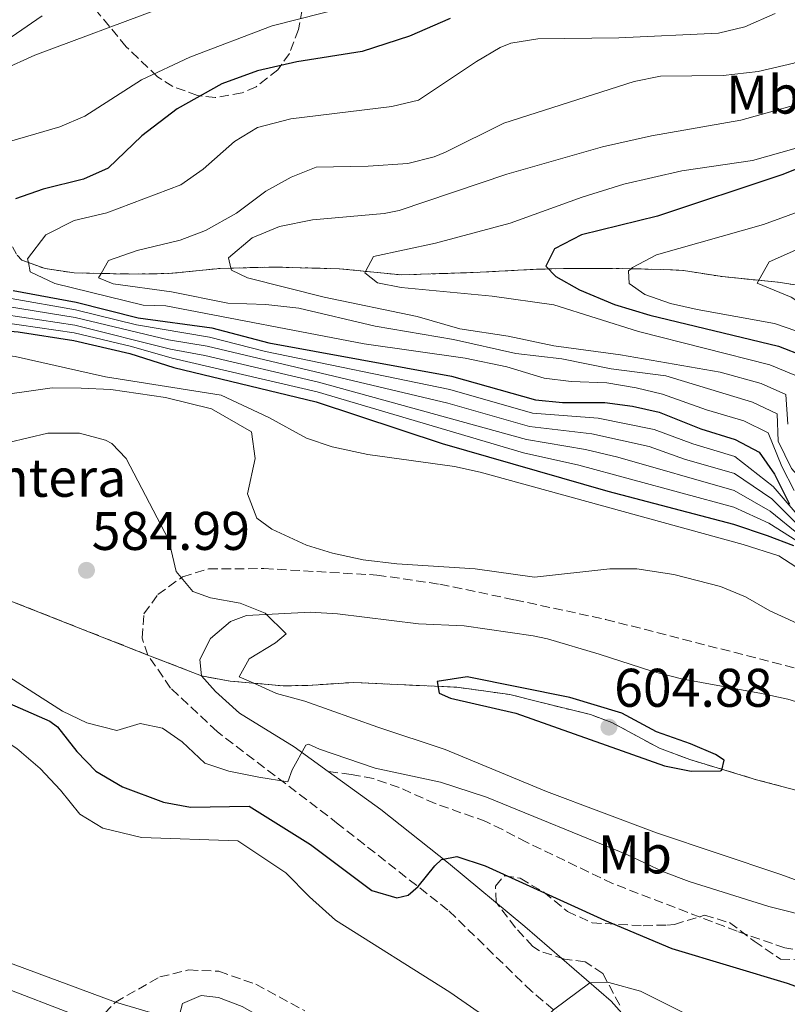
# Model space of a CAD drawing. Units: metres. Extents: x 562894 to 566315, y 4751854 to 4754199.
# Drawn here: x 564709 to 564850, y 4752741 to 4752922 of the extents above; entities that cross this region are included whole.
import ezdxf
from ezdxf.enums import TextEntityAlignment as Align

# ---------------------------------------------------------------- set-up
doc = ezdxf.new("R2010")
doc.units = ezdxf.units.M
doc.header["$MEASUREMENT"] = 0
doc.linetypes.add('DGN Style 3', pattern=[2.435890702152634, 1.739921930109024, -0.6959687720436097])
doc.linetypes.add('DGN Style 7', pattern=[3.4798438602180486, 1.565929737098122, -0.6959687720436097, 0.5219765790327072, -0.6959687720436097])
for name, color, linetype, lineweight in [('Camino', 7, 'DGN Style 3', 0), ('Carretera', 9, 'Continuous', 0), ('Cota de punto acotado terreno', 7, 'Continuous', 0), ('Curva de nivel directora', 30, 'Continuous', 30), ('Curva de nivel intermedia', 30, 'Continuous', 0), ('Escarpado', 30, 'DGN Style 7', 0), ('Etiqueta de uso rústico', 92, 'Continuous', 0), ('Etiqueta de zona delimitada', 7, 'Continuous', 0), ('Línea de asfalto', 7, 'Continuous', 13), ('Línea de cambio de uso (parcela vista)', 92, 'Continuous', 0), ('Margen derecho', 7, 'Continuous', 0), ('Punto acotado terreno (símbolo)', 7, 'Continuous', 0), ('Senda', 7, 'DGN Style 3', 0), ('Zona arbolada', 92, 'DGN Style 3', 0), ('Zona delimitada', 6, 'Continuous', 0)]:
    doc.layers.add(name, color=color, linetype=linetype, lineweight=lineweight)
doc.styles.add('Style-Arial', font='arial.ttf')

# ---------------------------------------------------------------- blocks, each defined once
blk = doc.blocks.new('5PATER')
at = {"layer": 'Punto acotado terreno (símbolo)', "linetype": 'Continuous', "lineweight": 0}
h = blk.add_hatch(color=51, dxfattribs=at)
edge = h.paths.add_edge_path()
edge.add_ellipse((0, 0), major_axis=(-0.1095731443231308, -0.1110710700762829), ratio=0.9994222409660317, start_angle=0, end_angle=360)

msp = doc.modelspace()

# ---------------------------------------------------------------- linework, layer by layer
at = {"layer": 'Camino', "color": 7, "linetype": 'DGN Style 3', "lineweight": 0}
for points in [[(564809.2300000001, 4752738.609999999, 568.9600000000065), (564803.3899999995, 4752743.570000002, 570.5399999999936), (564787.989999997, 4752758.529999999, 573.4499999999971), (564767.7899999976, 4752774.369999998, 578.2400000000054), (564745.4699999993, 4752791.410000001, 583.9199999999983), (564736.9099999985, 4752799.410000001, 585.5099999999948), (564732.749999999, 4752805.490000002, 586.3999999999943), (564731.6700000016, 4752808.610000002, 586.5000000000001), (564731.989999999, 4752813.090000001, 586.8099999999979), (564734.5899999985, 4752816.61, 586.9799999999959), (564739.109999998, 4752819.890000002, 587.1499999999943), (564743.8700000012, 4752821.330000001, 587.2100000000064), (564754.1099999984, 4752821.410000003, 587.9100000000036), (564774.9099999989, 4752820.210000002, 587.9400000000023), (564786.5100000016, 4752818.530000002, 588.2500000000001), (564800.2699999993, 4752815.650000002, 588.6300000000045), (564817.0300000008, 4752812.050000001, 588.1100000000007), (564856.0300000003, 4752802.050000001, 587.1000000000058)], [(564723.0700000006, 4752737.74, 564.7299999999959), (564726.7499999997, 4752741.570000002, 565.6699999999984), (564734.9499999983, 4752746.210000002, 566.0399999999936), (564740.2300000001, 4752747.49, 566.229999999996), (564745.8299999969, 4752747.250000001, 566.4900000000054), (564752.6299999986, 4752744.850000001, 566.6699999999983), (564761.6299999974, 4752739.970000001, 567.0599999999977)]]:
    msp.add_polyline3d(points, dxfattribs=at)
at = {"layer": 'Carretera', "color": 9, "linetype": 'Continuous', "lineweight": 0}
msp.add_polyline3d([(564354.2500000006, 4752895.230000001, 565.2299999999959), (564365.9499999996, 4752890.08, 567.4700000000012), (564373.9299999991, 4752885.65, 567.4499999999971), (564427.949999999, 4752855.630000002, 567.3500000000058), (564443.4899999979, 4752847.319999999, 567.3500000000058), (564459.5700000001, 4752839.529999999, 567.0399999999936), (564462.3099999982, 4752838.210000001, 566.9900000000052), (564505.7899999992, 4752820.58, 566.0899999999965), (564527.3299999973, 4752812.600000001, 566.029999999999), (564604.250000001, 4752783, 565.3699999999953), (564643.730000001, 4752768.359999999, 564.7100000000064), (564701.9699999987, 4752745.86, 564.1100000000006), (564723.070000001, 4752737.739999999, 564.7299999999959), (564739.9800000002, 4752731.230000001, 564.7299999999959), (564774.2800000013, 4752718.019999999, 565.2899999999936), (564847.1100000002, 4752690.020000001, 564.7700000000041), (564920.3999999996, 4752661.940000001, 564.7899999999936), (564993.3999999983, 4752633.609999999, 565.6900000000023), (565068.1999999987, 4752604.909999999, 568.070000000007), (565134.0100000014, 4752580.28, 570.25), (565191.5300000014, 4752558.679999999, 571.25)], dxfattribs=at)
at = {"layer": 'Curva de nivel directora', "color": 30, "linetype": 'Continuous', "lineweight": 30, "flags": 128}
for points, elevation in [([(564788.4000000004, 4752922.699999999), (564780.9199999993, 4752919.460000004), (564772.1900000009, 4752916.61), (564760.1799999991, 4752914.730000001), (564752.9500000004, 4752913.07), (564746.3399999988, 4752910.640000001), (564738.1499999991, 4752906.050000002), (564731.6299999991, 4752901.09), (564725.4299999987, 4752895.170000001), (564720.86, 4752893.140000002), (564713.4699999982, 4752891.25), (564708.3499999996, 4752889.490000002)], 625.0000000000001), ([(564865.4800000007, 4752900.26), (564849.4700000001, 4752893.890000002), (564826.5799999996, 4752886.320000002), (564812.5899999996, 4752882.850000001), (564807.6299999997, 4752880.289999999), (564805.9899999991, 4752877.09), (564807.8699999988, 4752875.17), (564812.2299999997, 4752872.720000001), (564818.6299999991, 4752870.050000002), (564825.1899999992, 4752868.050000001), (564848.8699999988, 4752862.369999999), (564853.5599999982, 4752860.51)], 650.0000000000001), ([(564614.7200000002, 4752890.289999999), (564640.8600000006, 4752886.440000001), (564647.07, 4752884.699999999), (564658.8699999994, 4752880.750000002), (564668.8299999994, 4752875.410000003), (564689.9099999995, 4752867.250000001), (564694.8, 4752866.16), (564708.8700000005, 4752865.010000002), (564719.11, 4752863.410000001), (564729.3899999994, 4752861.02), (564737.5099999999, 4752858.449999999), (564763.7099999984, 4752852.130000004), (564786.9099999996, 4752844.45), (564817.449999999, 4752835.67), (564840.5899999996, 4752829.57), (564846.79, 4752827.490000002), (564851.6299999993, 4752825.650000002)], 600.0000000000001), ([(564707.9499999996, 4752872.610000002), (564719.5099999999, 4752870.449999999), (564730.9699999997, 4752867.580000003), (564744.5099999983, 4752865.730000001), (564754.98, 4752862.970000001), (564788.6699999986, 4752856.850000001), (564804.1099999994, 4752852.449999999), (564809.0800000003, 4752852), (564816.8699999999, 4752851.970000002), (564821.9900000007, 4752851.33), (564826.8599999989, 4752850.189999999), (564834.5500000003, 4752847.17), (564840.8699999991, 4752845.17), (564845.2900000003, 4752842.840000001), (564848.1499999991, 4752838.770000001), (564850.8699999994, 4752833.250000002)], 625.0000000000001), ([(564694.7499999986, 4752802.050000001), (564714.6699999986, 4752793.28), (564716.1100000002, 4752792.29), (564719.6699999986, 4752787.730000002), (564723.1299999988, 4752784.130000002), (564728.0700000006, 4752781.210000002), (564735.63, 4752778.369999999), (564740.5599999987, 4752777.449999998), (564751.389999998, 4752777.650000001), (564762.669999999, 4752770.61), (564773.9900000002, 4752762.130000001), (564778.5900000002, 4752760.77), (564780.669999999, 4752761.25), (564782.4799999994, 4752762.850000001), (564785.5499999984, 4752766.690000001), (564786.7899999989, 4752767.810000002), (564789.6299999999, 4752768.369999999), (564794.8699999991, 4752766.690000001), (564816.7899999995, 4752756.640000001), (564829.1900000003, 4752751.470000001), (564850.4699999992, 4752745.09), (564858.9499999996, 4752741.970000002)], 575.0000000000001), ([(564791.5099999995, 4752801.500000001), (564786.0299999989, 4752800.609999999), (564786.3899999987, 4752798.45), (564788.4299999995, 4752797.570000002), (564800.5099999984, 4752794.770000001), (564827.8699999994, 4752785.09), (564832.7699999989, 4752784.109999999), (564838.1499999989, 4752784.189999999), (564838.4299999983, 4752784.29), (564838.8300000007, 4752786.130000002), (564837.2300000002, 4752787.170000001), (564832.6300000002, 4752789.140000001), (564826.3899999995, 4752791.330000001), (564820.0300000005, 4752794.770000001), (564810.4500000007, 4752797.640000001), (564791.5099999995, 4752801.500000001)], 600.0000000000005)]:
    msp.add_lwpolyline(points, dxfattribs=dict(at, elevation=elevation))
at = {"layer": 'Curva de nivel intermedia', "color": 30, "linetype": 'Continuous', "lineweight": 0, "flags": 128}
for points, elevation in [([(564774.2699999998, 4752926.13), (564755.6500000006, 4752921.329999999), (564740.4600000003, 4752915.569999999), (564731.5500000009, 4752911.409999999), (564721.1100000005, 4752904.689999998), (564716.5000000015, 4752902.769999998), (564687.6299999995, 4752894.369999998), (564684.8700000013, 4752891.409999999), (564684.6299999999, 4752889.25), (564685.1754989829, 4752888.749959266)], 620), ([(564868.1200000005, 4752926.67), (564863.2099999997, 4752921.519999999), (564858.0199999998, 4752917.470000001), (564856.2699999994, 4752916.449999999), (564851.6700000018, 4752914.500000001), (564845.1100000015, 4752912.929999999), (564838.6699999997, 4752912.209999999), (564827.1500000019, 4752912.050000001), (564822.2600000012, 4752911.080000001), (564798.270000001, 4752903.409999999), (564787.5100000009, 4752898.099999999), (564785.4299999999, 4752897.249999999), (564780.5800000017, 4752895.970000001), (564773.2800000017, 4752895.49), (564763.7500000009, 4752895.329999999), (564759.1100000006, 4752893.480000001), (564754.4700000006, 4752890.890000001), (564749.0299999999, 4752886.849999999), (564743.3500000003, 4752883.65), (564738.660000001, 4752881.909999999), (564730.7900000009, 4752879.969999999), (564725.4700000011, 4752878.13), (564724.1331924659, 4752875.753453273)], 635), ([(564735.3100000004, 4752924.689999999), (564711.8900000001, 4752915.92), (564705.9900000015, 4752913.249999999), (564701.5999999995, 4752910.859999999), (564692.1600000003, 4752905.249999999), (564677.0400000014, 4752897.01), (564671.4800000003, 4752893.17), (564669.4697952481, 4752890.112223759)], 615.0000000000001), ([(564876.8700000012, 4752925.010000001), (564873.1100000015, 4752919.25), (564869.7300000021, 4752915.58), (564864.2100000011, 4752911.51), (564857.3500000013, 4752908.289999999), (564841.9100000006, 4752903.970000001), (564825.4700000009, 4752901.09), (564816.4699999999, 4752899.09), (564798.8299999998, 4752894.050000001), (564778.9800000014, 4752887.369999997), (564776.2300000021, 4752886.769999999), (564763.0700000013, 4752885.650000001), (564756.9900000016, 4752884.369999998), (564751.9100000011, 4752882.289999999), (564747.5900000005, 4752878.609999998), (564748.0246915901, 4752876.737482387)], 640.0000000000001), ([(564713.2800000005, 4752923.17), (564703.7600000009, 4752916.689999999), (564698.64, 4752913.73), (564693.0800000011, 4752910.849999998), (564670.7600000006, 4752900.77), (564666.400000002, 4752898.349999999), (564665.4800000011, 4752897.73), (564662.1700000009, 4752893.949999998), (564662.2959227619, 4752891.524329991)], 610), ([(564848.2200000006, 4752923.649999999), (564842.6700000007, 4752921.17), (564837.8100000013, 4752919.999999999), (564819.4300000014, 4752919.17), (564804.5499999997, 4752918.929999999), (564799.600000001, 4752918.159999999), (564797.5900000016, 4752917.33), (564793.2400000019, 4752914.78), (564782.550000001, 4752907.649999999), (564777.6800000005, 4752906.489999999), (564759.0300000003, 4752904.21), (564752.9500000004, 4752902.609999999), (564748.6700000003, 4752900.03), (564742.91, 4752894.930000001), (564738.7800000017, 4752892.100000001), (564725.1500000015, 4752886.930000001), (564719.15, 4752885.49), (564713.950000001, 4752882.849999998), (564710.5900000016, 4752878.449999999), (564710.7264153782, 4752877.767923116)], 630), ([(564873.7199999995, 4752907.720000002), (564868.1300000015, 4752904.42), (564865.0300000014, 4752903.01), (564857.3500000013, 4752900.289999999), (564844.0699999998, 4752896.529999999), (564831.0800000012, 4752894.619999998), (564820.3500000001, 4752892.210000001), (564812.7100000003, 4752889.810000001), (564799.4300000012, 4752885.01), (564785.6700000013, 4752881.33), (564774.3099999998, 4752878.850000001), (564772.8087930572, 4752876.140504541)], 645), ([(564636.640495621, 4752892.329628286), (564637.1200000012, 4752891.970000001), (564647.2399999998, 4752888.519999999), (564658.6799999995, 4752885.970000001), (564662.9599999998, 4752883.09), (564666.0100000009, 4752879.130000001), (564669.4300000007, 4752877.890000001), (564674.9100000013, 4752876.930000001), (564683.4600000009, 4752874.84), (564689.1500000017, 4752870.850000001), (564694.9100000019, 4752868.289999999), (564700.8300000007, 4752867.170000001), (564705.6500000019, 4752866.769999999), (564719.1900000003, 4752864.819999999), (564729.7000000001, 4752862.329999999), (564737.1900000002, 4752860.140000001), (564763.9299999997, 4752853.939999999), (564801.8800000009, 4752842.730000001), (564812.1200000002, 4752840.429999999), (564840.65, 4752832.689999999), (564847.0600000005, 4752829.749999999), (564852.2599999995, 4752826.539999999)], 605), ([(564662.2959227619, 4752891.524329991), (564662.3600000008, 4752890.289999999), (564667.8000000012, 4752883.329999999), (564671.3100000005, 4752882.849999998), (564676.3100000005, 4752882.77), (564681.2500000005, 4752882.01), (564685.5399999997, 4752880.789999999), (564696.6700000009, 4752873.09), (564697.5100000014, 4752869.569999998), (564700.5100000009, 4752868.769999999), (564706.2799999999, 4752868.220000001), (564719.2700000008, 4752866.23), (564736.8799999995, 4752861.830000001), (564743.2300000018, 4752860.659999999), (564764.150000001, 4752855.749999999), (564802.4400000018, 4752845.160000001), (564813.3099999994, 4752843.31), (564819.2700000005, 4752841.929999999)], 610), ([(564669.4697952481, 4752890.112223759), (564668.6399999994, 4752888.850000001), (564669.4400000018, 4752885.73), (564674.3000000011, 4752883.949999998), (564684.1700000018, 4752882.71), (564688.3499999993, 4752881.890000001), (564693.630000001, 4752880.289999999), (564698.1300000004, 4752878.140000001), (564698.8700000002, 4752877.41), (564699.5900000001, 4752875.65), (564700.4300000004, 4752871.25), (564701.6300000007, 4752870.13), (564706.9000000014, 4752869.67), (564719.3500000013, 4752867.640000001), (564736.5599999998, 4752863.519999999), (564743.6600000011, 4752862.350000001), (564787.9700000013, 4752851.890000001), (564803.0000000007, 4752847.590000001), (564814.5000000007, 4752846.199999998), (564825.0300000006, 4752843.869999999), (564831.5799999996, 4752841.550000001)], 615.0000000000003), ([(564685.1754989829, 4752888.749959266), (564686.5499999999, 4752887.49), (564691.2300000004, 4752886.529999999), (564701.9100000003, 4752883.009999999), (564702.8700000013, 4752880.850000001), (564702.27, 4752875.890000001), (564702.67, 4752874.050000001), (564704.3100000006, 4752872.689999999), (564707.5300000015, 4752871.119999998), (564719.4299999995, 4752869.039999999), (564730.65, 4752866.27), (564744.0900000002, 4752864.039999999), (564754.4000000011, 4752861.359999999), (564788.32, 4752854.37), (564803.5500000005, 4752850.02), (564815.6800000009, 4752849.09), (564825.9500000015, 4752847.029999999), (564833.0599999994, 4752844.359999998), (564840.810000001, 4752842.05), (564847.8800000009, 4752836.509999998), (564854.1399999993, 4752829.220000001)], 620), ([(564855.2000000011, 4752888.05), (564846.1100000006, 4752884.779999999), (564826.3899999995, 4752879.17), (564821.9800000018, 4752876.82), (564821.7377622627, 4752876.622979973)], 655), ([(564613.0800000017, 4752884.130000001), (564630.2400000013, 4752879.490000002), (564635.6399999993, 4752877.649999999), (564658.7599999999, 4752875.49), (564664.8700000009, 4752873.489999999), (564679.5500000016, 4752865.09), (564685.5900000011, 4752862.05), (564690.5900000011, 4752860.369999999), (564697.2699999999, 4752860.05), (564702.1500000015, 4752861.25), (564708.3099999995, 4752860.449999999), (564724.9500000003, 4752856.689999999), (564746.2300000015, 4752853.33), (564755.0300000014, 4752849.249999999), (564761.9500000017, 4752845.409999999), (564766.6900000002, 4752843.8), (564773.2100000002, 4752842.42), (564789.2200000008, 4752840.220000001), (564793.9500000004, 4752839.170000001), (564842.350000001, 4752825.810000001), (564848.9100000013, 4752823.73), (564853.1100000012, 4752821.029999999)], 595), ([(564853.6299999999, 4752880.77), (564847.1499999999, 4752877.890000001), (564845.2412834393, 4752874.489014128)], 660), ([(564710.7264153782, 4752877.767923116), (564711.0699999998, 4752876.050000001), (564715.6100000017, 4752873.880000001), (564731.8700000005, 4752869.890000001), (564736.0300000003, 4752869.810000001), (564772.5900000011, 4752862.77), (564791.1900000023, 4752860.149999999), (564798.8099999997, 4752858.580000001), (564805.7300000021, 4752856.5), (564810.6699999997, 4752855.859999998), (564817.2200000009, 4752855.59), (564822.63, 4752854.680000001), (564827.5000000005, 4752853.529999999), (564835.6000000008, 4752850.65), (564842.4699999995, 4752848.609999999), (564846.950000001, 4752846.380000001), (564849.4500000001, 4752840.21), (564851.77, 4752835.810000001)], 630), ([(564748.0246915901, 4752876.737482387), (564748.1100000013, 4752876.369999998), (564751.0700000006, 4752874.929999999), (564765.1900000003, 4752871.410000001), (564782.3099999996, 4752867.81), (564790.1900000009, 4752865.57), (564799.0700000012, 4752864.210000001), (564807.5100000012, 4752862.45), (564819.7900000013, 4752860.769999999), (564838.1300000009, 4752857.600000001), (564845.6700000003, 4752855.489999999), (564850.2400000012, 4752853.46), (564850.5800000009, 4752847.98)], 640.0000000000001), ([(564724.1331924659, 4752875.753453273), (564723.6699999997, 4752874.929999999), (564726.3499999996, 4752873.809999999), (564737.0700000017, 4752872.369999999), (564747.4699999999, 4752870.289999999), (564754.4700000006, 4752870.05), (564760.55, 4752869.33), (564774.5900000016, 4752866.050000001), (564788.9900000006, 4752863.569999999), (564800.4700000006, 4752861.010000001), (564808.990000001, 4752860.05), (564818.03, 4752858.21), (564828.1399999997, 4752856.869999998), (564844.0699999998, 4752852.05), (564848.5900000016, 4752849.92), (564848.8200000018, 4752844.890000001), (564851.2400000005, 4752839.84), (564853.6699999999, 4752837.119999998), (564858.0300000008, 4752834.539999999), (564865.6399999993, 4752832.500000001)], 635), ([(564772.8087930572, 4752876.140504541), (564772.6700000014, 4752875.890000001), (564774.9900000016, 4752874.050000001), (564779.3900000004, 4752873.17), (564796.1100000018, 4752871.580000001), (564807.5, 4752869.96), (564823.0900000005, 4752865.069999999), (564847.2700000006, 4752858.930000001), (564851.8799999995, 4752857)], 645), ([(564821.7377622627, 4752876.622979973), (564821.2300000008, 4752876.21), (564821.3499999993, 4752873.890000001), (564824.2700000006, 4752871.890000002), (564828.9900000013, 4752870.220000001), (564833.910000001, 4752869.100000001), (564848.110000001, 4752866.539999999), (564854.0299999998, 4752864.529999998)], 655), ([(564845.2412834393, 4752874.489014128), (564844.9500000007, 4752873.970000001), (564851.1900000012, 4752871.410000001), (564854.0700000001, 4752869.49), (564859.0299999999, 4752856.689999999), (564859.4178222883, 4752853.945411508)], 660), ([(564702.5100000014, 4752852.930000001), (564715.110000001, 4752854.689999999), (564720.470000001, 4752854.609999998), (564725.9100000014, 4752854.37), (564735.9500000019, 4752852.930000001), (564744.4299999999, 4752850.850000001), (564751.7900000004, 4752846.609999999), (564752.5000000012, 4752841.679999999), (564751.110000001, 4752835.17), (564752.7900000018, 4752830.690000001), (564755.5900000002, 4752828.689999999), (564761.9500000017, 4752825.730000001), (564766.7200000014, 4752824.239999999), (564772.3699999999, 4752823.039999999), (564778.6000000014, 4752822.270000001), (564792.9900000015, 4752821.329999999), (564803.9200000016, 4752819.829999999), (564817.7900000009, 4752821.329999999), (564822.790000001, 4752821.359999998), (564829.5999999993, 4752820.34), (564838.1500000011, 4752818.130000001), (564842.7700000012, 4752816.220000001), (564847.2700000006, 4752813.609999998), (564852.2300000004, 4752811.369999999)], 590.0000000000002), ([(564707.0700000012, 4752844.609999998), (564714.3100000009, 4752846.369999997), (564720.1500000014, 4752846.369999997), (564724.9500000003, 4752845.08), (564726.0700000002, 4752844.45), (564728.7100000001, 4752841.649999999), (564736.5900000011, 4752826.609999998), (564737.9500000002, 4752820.849999999), (564741.0300000003, 4752817.17), (564744.2700000014, 4752816.05), (564749.7100000017, 4752815.010000001), (564754.3400000008, 4752813.220000001), (564758.2300000022, 4752809.409999999), (564756.2300000017, 4752807.730000001), (564751.3900000004, 4752804.769999999), (564749.5500000007, 4752801.49), (564752.2166146447, 4752800.300100732)], 585), ([(564819.2700000005, 4752841.929999999), (564840.7000000015, 4752835.810000001), (564847.3300000011, 4752832), (564852.8899999999, 4752827.439999998), (564861.9100000011, 4752820.690000001), (564869.5900000011, 4752818.229999999), (564875.2400000016, 4752817.119999998), (564887.2900000016, 4752813.989999999), (564911.1100000018, 4752809.279999999), (564941.9200000016, 4752801.250000001), (564986.9500000017, 4752793.650000001), (565034.1200000006, 4752785.180000001), (565062.6500000005, 4752780.710000002), (565067.9299999999, 4752781.34), (565073.8399999997, 4752785.539999999), (565091.7800000015, 4752788.4), (565098.7300000007, 4752788.369999999), (565113.4200000004, 4752786.330000001), (565170.0199999996, 4752781.51)], 610), ([(564831.5799999996, 4752841.550000001), (564840.7599999995, 4752838.929999999), (564847.6100000005, 4752834.26), (564853.5100000014, 4752828.33), (564863.3300000004, 4752822.55), (564870.1000000008, 4752820.720000002), (564876.1700000016, 4752819.720000001), (564887.8100000002, 4752816.84), (564912.4800000021, 4752812.449999999), (564942.1699999997, 4752804.659999999), (564986.9500000017, 4752796.930000001), (565017.9500000014, 4752791.220000002), (565035.1399999999, 4752787.71), (565056.3700000019, 4752784.410000001), (565063.2800000008, 4752783.689999999), (565072.4100000014, 4752786.970000001), (565086.8500000008, 4752789.050000001), (565091.9100000013, 4752790.98), (565096.9000000001, 4752791.710000001), (565113.9500000001, 4752789.599999999), (565126.9900000001, 4752788.74), (565157.3300000007, 4752785.680000001), (565170.5400000004, 4752784.679999999)], 615.0000000000001), ([(564621.1100000006, 4752827.189999999), (564635.8600000006, 4752821.220000001), (564637.2300000007, 4752821.01), (564648.3500000007, 4752816.77), (564653.2700000004, 4752814.449999999), (564658.4300000013, 4752811.409999999), (564668.9099999999, 4752807.569999999), (564686.9500000001, 4752799.970000001), (564702.3100000002, 4752792.31), (564708.6300000013, 4752788.289999999), (564712.9100000017, 4752784.609999999), (564716.6700000013, 4752780.609999998), (564720.1900000017, 4752776.21), (564724.4699999997, 4752773.609999998)], 570), ([(564701.7800000005, 4752804.829999999), (564717.0300000011, 4752795.17), (564721.5100000004, 4752792.989999999), (564726.990000001, 4752791.57), (564731.3099999995, 4752792.849999999), (564735.4300000012, 4752792.050000001), (564739.07, 4752789.489999999), (564743.2300000018, 4752785.570000002), (564747.6300000007, 4752784.130000002), (564753.1900000018, 4752783.009999999), (564758.5099999993, 4752782.130000001), (564759.3099999996, 4752784.369999998), (564761.8399999997, 4752788.899999999), (564762.3099999991, 4752789.09), (564764.35, 4752788.13), (564774.5800000003, 4752784.65), (564786.6300000001, 4752782.050000001), (564795.1100000005, 4752779.33), (564820.9500000014, 4752768.769999999), (564827.7100000005, 4752765.57), (564832.3799999999, 4752763.769999999), (564847.0600000005, 4752759.17), (564865.1100000018, 4752754.609999999)], 580.0000000000001), ([(564752.2166146447, 4752800.300100732), (564756.4300000007, 4752798.42), (564761.6100000017, 4752796.970000001), (564775.070000002, 4752792.210000002), (564787.4600000016, 4752788.069999999), (564806.1600000013, 4752780.369999999), (564826.3899999995, 4752772.77), (564849.1200000015, 4752765.15), (564861.110000001, 4752760.77), (564865.920000001, 4752759.439999999), (564880.7699999993, 4752757.039999999), (564885.070000002, 4752756.130000001), (564890.4299999997, 4752754.369999997), (564895.3899999997, 4752753.619999999), (564896.9100000019, 4752753.569999999), (564901.8300000014, 4752754.369999997), (564907.8700000008, 4752757.41), (564910.3499999996, 4752761.09), (564910.3699999999, 4752762.019999999)], 585), ([(564724.4699999997, 4752773.609999998), (564731.5900000011, 4752771.890000001), (564749.2699999991, 4752771.25), (564758.1100000015, 4752765.409999999), (564762.5100000004, 4752760.930000001), (564767.3099999992, 4752756.690000001), (564788.3500000013, 4752743.410000001), (564793.5500000003, 4752739.81), (564800.8300000003, 4752737.49), (564805.4700000006, 4752738.050000001), (564807.4100000006, 4752740.159999998), (564814.1100000017, 4752745.13), (564817.6299999999, 4752745.17), (564823.4700000006, 4752743.569999999), (564833.75, 4752738.449999998), (564853.9900000019, 4752729.57)], 570), ([(564617.0700000017, 4752763.259999999), (564631.3099999997, 4752755.74), (564636.4700000007, 4752754.06), (564642.4299999997, 4752752.380000001), (564650.2700000008, 4752753.5), (564653.4, 4752756.939999999), (564656.070000001, 4752761.02), (564660.7500000015, 4752761.980000001), (564672.0700000004, 4752761.009999999), (564683.8299999997, 4752758.850000001), (564701.2300000006, 4752751.970000001), (564705.7500000001, 4752749.329999999), (564726.7499999997, 4752741.569999999), (564741.3099999996, 4752737.250000001), (564748.8700000013, 4752733.649999999), (564804.4700000014, 4752713.569999999), (564831.6700000013, 4752705.810000001), (564851.0300000003, 4752698.850000001)], 565.0000000000001)]:
    msp.add_lwpolyline(points, dxfattribs=dict(at, elevation=elevation))
at = {"layer": 'Escarpado', "color": 30, "linetype": 'DGN Style 7', "lineweight": 0, "extrusion": (-0.5240968928829413, 0.0474491013340834, 0.8503358334523101), "elevation": -69968.5891853456, "flags": 128}
msp.add_lwpolyline([(-4784362.434917124, 114172.8140318479), (-4784362.434917123, 114177.899350161)], dxfattribs=at)
at = {"layer": 'Escarpado', "color": 30, "linetype": 'DGN Style 7', "lineweight": 0}
for points in [[(564685.1754989829, 4752888.749959266, 619.7881000000052), (564689.8300000012, 4752888.369999999, 620.5099999999953), (564694.7000000017, 4752888.080000001, 621.6900000000028), (564699.9499999998, 4752887.5, 622.9700000000016), (564703.0700000002, 4752886.61, 623.9100000000036), (564706.0499999997, 4752883.65, 626.6300000000047), (564708.6700000016, 4752879.09, 629.4400000000023), (564709.5099999999, 4752878.21, 630.029999999999), (564710.7264153782, 4752877.767923116, 630.5819000000047)], [(564710.7264153782, 4752877.767923116, 630.5819000000047), (564713.8300000003, 4752876.640000001, 631.9900000000052), (564719.1900000003, 4752875.850000001, 633.789999999994), (564724.1331924659, 4752875.753453273, 635.6244000000011)], [(564724.1331924659, 4752875.753453273, 635.6244000000011), (564729.4299999997, 4752875.65, 637.5899999999965), (564736.550000001, 4752875.73, 639.3500000000063), (564746.0700000006, 4752876.689999998, 639.7700000000046), (564748.0246915901, 4752876.737482387, 640.0350999999937)], [(564748.0246915901, 4752876.737482387, 640.0350999999937), (564755.9500000001, 4752876.930000001, 641.1100000000006), (564768.0300000012, 4752876.609999999, 643.4900000000052), (564772.8087930572, 4752876.140504541, 644.2612999999989)], [(564772.8087930572, 4752876.140504541, 644.2612999999989), (564779.4300000007, 4752875.49, 645.3300000000017), (564793.9500000004, 4752875.970000001, 647.7700000000041), (564804.3100000004, 4752876.529999999, 650.070000000007), (564809.2500000002, 4752876.659999999, 650.3600000000006), (564813.1900000009, 4752876.689999998, 652.2700000000041), (564813.230000001, 4752876.689999998, 653.0099999999953), (564816.7200000002, 4752876.679999999, 655.9900000000057), (564821.7377622627, 4752876.622979973, 656.3606)], [(564821.7377622627, 4752876.622979973, 656.3606), (564821.9999999997, 4752876.619999998, 656.3800000000051), (564827.7500000009, 4752876.470000001, 656.2299999999959), (564831.3499999995, 4752876.289999999, 656.929999999993), (564838.5100000009, 4752875.17, 660.089999999997), (564845.2412834393, 4752874.489014128, 662.0675000000051)], [(564845.2412834393, 4752874.489014128, 662.0675000000051), (564848.7900000005, 4752874.130000001, 663.110000000001), (564857.3100000012, 4752872.77, 666.610000000001), (564859.6181447657, 4752873.070836844, 668.4253999999934)], [(564752.2166146447, 4752800.300100732, 588.2260999999995), (564757.6300000009, 4752799.810000001, 591.5899999999974), (564762.1799999995, 4752799.9, 593.570000000007), (564770.6300000007, 4752800.449999998, 595.9900000000052), (564778.6700000007, 4752800.050000001, 599.3899999999994), (564789.6299999999, 4752799.569999999, 600.6300000000047), (564799.3900000008, 4752798.210000001, 602.0700000000074), (564804.2600000014, 4752796.99, 602.5399999999936), (564814.2100000001, 4752794.519999999, 602.5700000000074), (564818.1500000008, 4752793.09, 602.589999999997), (564826.9500000007, 4752788.32, 602.14), (564832.5400000007, 4752786.239999999, 600.6000000000063), (564844.8299999998, 4752782.529999998, 597.1900000000028), (564852.0300000015, 4752780.609999998, 595.7700000000041), (564863.7500000006, 4752777.090000001, 596.3300000000017), (564876.070000001, 4752773.57, 596.3500000000055), (564894.6699999999, 4752767.649999999, 595.1499999999943), (564899.7100000002, 4752766.55, 594.7599999999958), (564901.3100000006, 4752766.050000001, 593.89), (564910.3699999999, 4752762.019999999, 584.4700000000016)]]:
    msp.add_polyline3d(points, dxfattribs=at)
at = {"layer": 'Línea de asfalto', "color": 7, "linetype": 'Continuous', "lineweight": 13}
msp.add_polyline3d([(564373.9299999987, 4752885.650000001, 567.4499999999972), (564427.9499999986, 4752855.630000004, 567.3500000000059), (564443.4899999974, 4752847.32, 567.3500000000059), (564459.5699999996, 4752839.53, 567.0399999999936), (564462.3099999976, 4752838.210000002, 566.9900000000052), (564505.7899999986, 4752820.58, 566.0899999999966), (564527.3299999969, 4752812.600000001, 566.029999999999), (564604.2500000006, 4752783, 565.3699999999955), (564643.7300000006, 4752768.36, 564.7100000000064), (564701.9699999982, 4752745.86, 564.1100000000007), (564723.0700000006, 4752737.74, 564.4499999999971)], dxfattribs=at)
at = {"layer": 'Línea de cambio de uso (parcela vista)', "color": 7, "linetype": 'DGN Style 3', "lineweight": 0}
msp.add_polyline3d([(564747.9100000003, 4752800.689999999, 585.5500000000029), (564742.6299999999, 4752801.65, 585.7299999999959), (564732.75, 4752805.49, 586.3999999999943), (564688.8537, 4752822.7545, 579.641300000003)], dxfattribs=at)
at = {"layer": 'Margen derecho', "color": 7, "linetype": 'Continuous', "lineweight": 0}
for points in [[(564921.9600000015, 4752778.130000002, 586.1999999999972), (564881.9499999996, 4752787.790000003, 586.6100000000006), (564850.5899999999, 4752797.33, 587.0099999999949), (564845.7199999995, 4752798.430000001, 587.1900000000023), (564830.9999999985, 4752801.120000001, 588.3300000000017), (564825.5100000012, 4752802.5, 588.6100000000006), (564815.8599999996, 4752805.630000002, 588.6999999999971), (564806.3400000001, 4752808.460000001, 588.2700000000042), (564803.7100000014, 4752809.010000001, 588.029999999999), (564790.9899999988, 4752810.850000001, 588.2700000000042), (564782.550000001, 4752811.250000001, 588.4499999999971), (564767.6600000003, 4752813.100000001, 587.7899999999935), (564762.6900000013, 4752813.41, 587.5399999999936), (564750.8699999995, 4752812.770000001, 587.029999999999), (564747.9499999981, 4752811.650000001, 586.7899999999936), (564744.2699999991, 4752808.53, 586.6100000000006), (564742.3099999988, 4752804.690000001, 586.2299999999959), (564742.6299999984, 4752801.65, 585.729999999996), (564745.19, 4752798.77, 584.8899999999995), (564749.5899999988, 4752794.770000001, 584.4700000000013), (564759.6700000018, 4752788.61, 581.8500000000058), (564765.9499999981, 4752784.040000002, 580.5099999999949)], [(564765.9499999981, 4752784.040000002, 580.5099999999949), (564775.6099999985, 4752777.020000001, 578.4499999999972), (564788.120000001, 4752767.190000001, 575.3699999999953), (564802.12, 4752755.520000001, 572.1900000000023), (564818.03, 4752741.730000002, 569.1300000000048), (564821.4699999979, 4752737.880000001, 568.6699999999983), (564825.909999999, 4752731.250000002, 568.7100000000065), (564825.8799999978, 4752726.230000001, 568.7899999999936), (564823.3099999973, 4752720.930000001, 568.5700000000071), (564819.510000002, 4752717.890000002, 568.1900000000024), (564814.8200000003, 4752716.170000001, 567.8800000000047), (564809.3099999983, 4752716.210000001, 567.5500000000029), (564794.2299999997, 4752720.050000001, 567.029999999999), (564785.0599999989, 4752723.880000002, 567.2400000000054), (564772.2800000003, 4752729.689999999, 567.2299999999959), (564755.3099999985, 4752737.810000001, 566.8699999999953), (564750.0699999994, 4752740.770000001, 566.6699999999983), (564745.7100000007, 4752742.449999999, 566.4900000000054), (564742.5500000002, 4752742.77, 566.229999999996), (564739.109999998, 4752741.33, 565.9900000000052), (564738.4699999987, 4752739.01, 565.6699999999984), (564739.9799999997, 4752731.230000001, 564.7299999999959)]]:
    msp.add_polyline3d(points, dxfattribs=at)
at = {"layer": 'Senda', "color": 7, "linetype": 'DGN Style 3', "lineweight": 0}
msp.add_polyline3d([(564921.9600000015, 4752778.130000002, 586.1999999999972), (564919.9899999978, 4752773.25, 584.5099999999948), (564915.3099999975, 4752762.77, 583.8300000000017), (564912.1900000015, 4752757.250000001, 583.6100000000007), (564908.5899999985, 4752752.050000002, 583.3699999999955), (564904.5899999996, 4752749.650000001, 583.25), (564894.0500000007, 4752749.340000001, 582.5800000000019), (564887.7199999985, 4752748.410000001, 581.6300000000048), (564883.789999999, 4752748.370000001, 581.2899999999936), (564868.7199999995, 4752750.350000001, 579.509999999995), (564860.350000001, 4752750.449999999, 578.5899999999966), (564856.3099999975, 4752750.449999999, 578.7100000000065), (564850.0300000011, 4752751.570000002, 578.6900000000024), (564841.2299999989, 4752754.609999999, 579.0500000000029), (564818.3099999971, 4752763.410000001, 578.3899999999995), (564802.4599999997, 4752771.02, 579.3000000000031), (564798.0100000018, 4752773.350000001, 579.0599999999978), (564794.9899999975, 4752774.850000001, 578.5299999999991), (564785.6299999988, 4752778.120000001, 579.7700000000041), (564778.9899999981, 4752781.090000002, 580.529999999999), (564774.2699999998, 4752782.740000002, 580.8500000000058), (564770.1499999979, 4752783.49, 581.3099999999977), (564765.9499999981, 4752784.040000002, 580.5099999999949)], dxfattribs=at)
at = {"layer": 'Zona arbolada', "color": 92, "linetype": 'DGN Style 3', "lineweight": 0}
for points in [[(564761.1200000001, 4752924.34, 625.7299999999959), (564760.4699999997, 4752920.689999999, 628.6300000000047), (564758.79, 4752916.279999999, 629.6600000000036), (564756.6699999999, 4752913.25, 629.9100000000036), (564752.6600000003, 4752910.130000001, 630.029999999999), (564750.0700000003, 4752909.01, 629.8099999999977), (564745.1500000004, 4752908.140000001, 628.9100000000036), (564741.8700000001, 4752908.529999999, 628.1300000000047), (564737.3499999996, 4752910.16, 626.75), (564734.5099999999, 4752911.970000001, 625.8899999999994), (564728.75, 4752917.49, 624.1499999999943), (564723.4699999997, 4752923.890000001, 622.3300000000017)], [(564761.1200000001, 4752924.34, 625.7299999999959), (564760.4699999997, 4752920.689999999, 628.6300000000047), (564758.79, 4752916.279999999, 629.6600000000036), (564756.6699999999, 4752913.25, 629.9100000000036), (564752.6600000003, 4752910.130000001, 630.029999999999), (564750.0700000003, 4752909.01, 629.8099999999977), (564745.1500000004, 4752908.140000001, 628.9100000000036), (564741.8700000001, 4752908.529999999, 628.1300000000047), (564737.3499999996, 4752910.16, 626.75), (564734.5099999999, 4752911.970000001, 625.8899999999994), (564728.75, 4752917.49, 624.1499999999943), (564723.4699999997, 4752923.890000001, 622.3300000000017)], [(564819.6299999999, 4752741.01, 574.8699999999953), (564816.5099999999, 4752746.850000001, 575.529999999999), (564813.2699999996, 4752749.01, 575.8899999999994), (564809.4299999997, 4752749.49, 576.4499999999971), (564804.8300000001, 4752751, 577.8300000000017), (564803.6299999999, 4752751.810000001, 578.0899999999965), (564800.4299999997, 4752755.25, 578.2100000000064), (564796.8700000001, 4752759.970000001, 578.7100000000064), (564796.75, 4752762.930000001, 578.8699999999953), (564798.3899999997, 4752764.850000001, 578.8899999999994), (564801.3099999996, 4752764.369999999, 579.2100000000064), (564805.6299999999, 4752761.810000001, 579.1699999999983), (564809.9900000002, 4752758.289999999, 578.8699999999953), (564814.5300000003, 4752756.16, 578.6999999999971), (564823.9500000002, 4752755.65, 578.529999999999), (564828.2999999998, 4752755.77, 581.2299999999959), (564829.7100000001, 4752755.890000001, 581.6900000000023), (564835.2300000004, 4752757.57, 581.1300000000047), (564839.8300000001, 4752756.210000001, 581.1699999999983), (564844.3899999997, 4752752.77, 581.2100000000064), (564849.2300000004, 4752749.49, 581.7299999999959), (564854.2400000002, 4752749.369999999, 581.9100000000036)], [(564819.6299999999, 4752741.01, 574.8699999999953), (564816.5099999999, 4752746.850000001, 575.529999999999), (564813.2699999996, 4752749.01, 575.8899999999994), (564809.4299999997, 4752749.49, 576.4499999999971), (564804.8300000001, 4752751, 577.8300000000017), (564803.6299999999, 4752751.810000001, 578.0899999999965), (564800.4299999997, 4752755.25, 578.2100000000064), (564796.8700000001, 4752759.970000001, 578.7100000000064), (564796.75, 4752762.930000001, 578.8699999999953), (564798.3899999997, 4752764.850000001, 578.8899999999994), (564801.3099999996, 4752764.369999999, 579.2100000000064), (564805.6299999999, 4752761.810000001, 579.1699999999983), (564809.9900000002, 4752758.289999999, 578.8699999999953), (564814.5300000003, 4752756.16, 578.6999999999971), (564823.9500000002, 4752755.65, 578.529999999999), (564828.2999999998, 4752755.77, 581.2299999999959), (564829.7100000001, 4752755.890000001, 581.6900000000023), (564835.2300000004, 4752757.57, 581.1300000000047), (564839.8300000001, 4752756.210000001, 581.1699999999983), (564844.3899999997, 4752752.77, 581.2100000000064), (564849.2300000004, 4752749.49, 581.7299999999959), (564854.2400000002, 4752749.369999999, 581.9100000000036)]]:
    msp.add_polyline3d(points, dxfattribs=at)
at = {"layer": 'Zona delimitada', "color": 6, "linetype": 'Continuous', "lineweight": 0}
for points in [[(564708.6699999999, 4752879.09, 629.4400000000023), (564709.5099999999, 4752878.210000001, 630.029999999999), (564713.8300000001, 4752876.640000001, 631.9900000000052), (564719.1900000004, 4752875.850000001, 633.7899999999936), (564729.4299999997, 4752875.65, 637.5899999999965), (564736.5499999998, 4752875.730000001, 639.3500000000058), (564746.0700000003, 4752876.689999999, 639.7700000000041), (564755.9500000002, 4752876.930000001, 641.1100000000006), (564768.0300000003, 4752876.609999999, 643.4900000000052), (564779.4299999997, 4752875.49, 645.3300000000017), (564793.9500000002, 4752875.970000001, 647.7700000000041), (564804.3099999996, 4752876.529999999, 650.070000000007), (564809.25, 4752876.66, 650.3600000000006), (564813.1900000004, 4752876.689999999, 652.2700000000041), (564813.2300000004, 4752876.689999999, 653.0099999999948), (564816.7199999997, 4752876.680000001, 655.9900000000052), (564822, 4752876.619999999, 656.3800000000047), (564827.75, 4752876.470000001, 656.2299999999959), (564831.3499999996, 4752876.289999999, 656.929999999993), (564838.5099999999, 4752875.17, 660.0899999999965), (564848.79, 4752874.130000001, 663.1100000000006), (564857.3099999996, 4752872.77, 666.6100000000006)], [(564852.0300000003, 4752780.609999999, 595.7700000000041), (564844.8300000001, 4752782.529999999, 597.1900000000023), (564832.54, 4752786.24, 600.6000000000058), (564826.9500000002, 4752788.32, 602.1399999999994), (564818.1500000004, 4752793.09, 602.5899999999965), (564814.2100000001, 4752794.52, 602.570000000007), (564804.2599999999, 4752796.99, 602.5399999999936), (564799.3899999997, 4752798.210000001, 602.070000000007), (564789.6299999999, 4752799.57, 600.6300000000047), (564778.6699999999, 4752800.050000001, 599.3899999999994), (564770.6299999999, 4752800.449999999, 595.9900000000052), (564762.1799999997, 4752799.9, 593.570000000007), (564757.6299999999, 4752799.810000001, 591.5899999999965), (564747.9100000003, 4752800.689999999, 585.5500000000029), (564742.6299999999, 4752801.65, 585.7299999999959), (564732.75, 4752805.49, 586.3999999999943), (564658.7100000001, 4752834.609999999, 575), (564591.7599999999, 4752851.26, 575)]]:
    msp.add_polyline3d(points, dxfattribs=at)

# ---------------------------------------------------------------- block references
at = {"layer": 'Punto acotado terreno (símbolo)', "color": 7, "linetype": 'Continuous', "lineweight": 0, "xscale": 10, "yscale": 10, "zscale": 10}
for p in [(564721.4299999999, 4752821.09, 584.9900000000057), (564817.6299999978, 4752792.210000002, 604.8800000000051)]:
    msp.add_blockref('5PATER', p, dxfattribs=at)

# ---------------------------------------------------------------- texts
at = {"layer": 'Cota de punto acotado terreno', "color": 7, "linetype": 'Continuous', "lineweight": 0, "style": 'Style-Arial'}
for s, p in [('584.99', (564722.3900000015, 4752824.84, 584.9900000000052)), ('604.88', (564818.5899999993, 4752795.960000002, 604.8800000000047))]:
    msp.add_text(s, height=7.000000000000002, dxfattribs=at).set_placement(p)
at = {"layer": 'Etiqueta de uso rústico', "color": 92, "linetype": 'Continuous', "lineweight": 0, "style": 'Style-Arial'}
for p in [(564846.0102462439, 4752908.680010001, 637.5399999999936), (564822.4102462425, 4752768.770009999, 580)]:
    msp.add_text('Mb', height=7.000000000000002, dxfattribs=at).set_placement(p, align=Align.MIDDLE_CENTER)
at = {"layer": 'Etiqueta de zona delimitada', "color": 7, "linetype": 'Continuous', "lineweight": 0, "style": 'Style-Arial'}
msp.add_text('Cantera', height=7.000000000000002, dxfattribs=at).set_placement((564711.132201794, 4752838.130010001, 585), align=Align.MIDDLE_CENTER)

doc.saveas('drawing.dxf')
